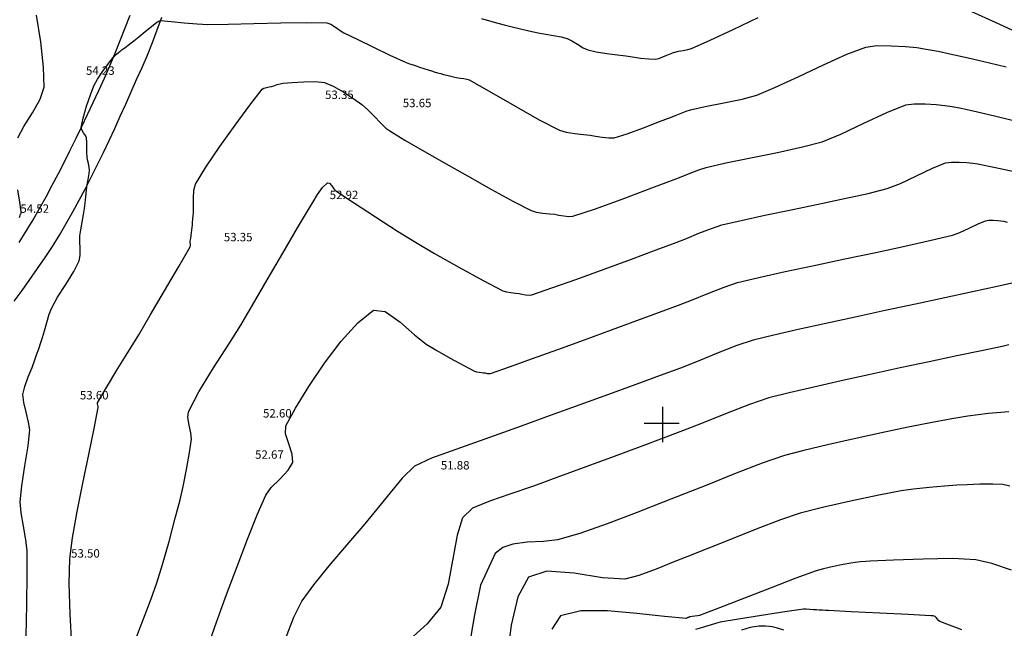
# Model space of a CAD drawing. Units: metres. Extents: x -23951 to -22630, y -285301 to -284129.
# Drawn here: x -23496 to -23426, y -284765 to -284721 of the extents above; entities that cross this region are included whole.
import ezdxf

# ---------------------------------------------------------------- set-up
doc = ezdxf.new("R2010")
doc.units = ezdxf.units.M
doc.header["$MEASUREMENT"] = 0
doc.linetypes.add('1-1', pattern=[0])
doc.linetypes.add('2-2', pattern=[10, 5, -5])
for name, color, linetype in [('CAMINHOS', 7, 'Continuous'), ('COTAS', 7, 'Continuous'), ('CURVAS_DE_NIVEL_MESTRAS', 1, 'Continuous'), ('CURVAS_DE_NIVEL_SECUNDARIAS', 30, 'Continuous'), ('QUADRICULA', 7, 'Continuous')]:
    doc.layers.add(name, color=color, linetype=linetype)
doc.styles.add('PLOTTER_1', font='monotxt.shx')

# ---------------------------------------------------------------- blocks, each defined once
blk = doc.blocks.new('CROSS-2', base_point=(100, 100))
for p, q in [((100, 190), (100, 0)), ((190, 100), (0, 100))]:
    blk.add_line(p, q)

msp = doc.modelspace()

# ---------------------------------------------------------------- linework, layer by layer
at = {"layer": 'CAMINHOS', "linetype": '1-1'}
msp.add_lwpolyline([(-23495.886, -284737.078), (-23495.389, -284736.279), (-23494.906, -284735.473), (-23494.436, -284734.658), (-23493.979, -284733.837), (-23493.532, -284733.01), (-23493.095, -284732.177), (-23492.666, -284731.339), (-23492.246, -284730.497), (-23491.832, -284729.652), (-23491.423, -284728.804), (-23491.019, -284727.955), (-23490.618, -284727.104), (-23490.219, -284726.252), (-23489.816, -284725.369), (-23489.428, -284724.48), (-23489.052, -284723.586), (-23488.685, -284722.687), (-23488.325, -284721.785), (-23487.97, -284720.881)], dxfattribs=at)
at = {"layer": 'CAMINHOS', "linetype": '2-2'}
msp.add_lwpolyline([(-23496.253, -284741.272), (-23495.685, -284740.504), (-23495.126, -284739.731), (-23494.578, -284738.95), (-23494.043, -284738.161), (-23493.523, -284737.363), (-23493.019, -284736.555), (-23492.532, -284735.737), (-23492.06, -284734.911), (-23491.603, -284734.077), (-23491.158, -284733.236), (-23490.724, -284732.388), (-23490.3, -284731.536), (-23489.886, -284730.678), (-23489.479, -284729.817), (-23489.078, -284728.952), (-23488.682, -284728.085), (-23488.291, -284727.216), (-23487.901, -284726.346), (-23487.513, -284725.476), (-23487.125, -284724.607), (-23486.744, -284723.723), (-23486.384, -284722.829), (-23486.04, -284721.927), (-23485.709, -284721.019)], dxfattribs=at)
at = {"layer": 'CURVAS_DE_NIVEL_MESTRAS', "elevation": 50, "flags": 128}
msp.add_lwpolyline([(-23425.103, -284760.459), (-23426.499, -284759.982), (-23427.642, -284759.709), (-23427.642, -284759.709), (-23429.308, -284759.627), (-23431.407, -284759.661), (-23433.509, -284759.745), (-23435.184, -284759.812), (-23435.184, -284759.812), (-23435.49, -284759.83), (-23435.873, -284759.865), (-23436.254, -284759.908), (-23436.556, -284759.953), (-23436.556, -284759.953), (-23437.114, -284760.056), (-23437.81, -284760.194), (-23438.502, -284760.349), (-23439.045, -284760.501), (-23439.045, -284760.501), (-23440.476, -284761.024), (-23442.256, -284761.708), (-23444.151, -284762.448), (-23445.928, -284763.141), (-23447.353, -284763.68), (-23447.353, -284763.68), (-23447.499, -284763.716), (-23447.688, -284763.743), (-23447.878, -284763.765), (-23448.03, -284763.785), (-23448.03, -284763.785), (-23448.044, -284763.789), (-23448.061, -284763.794), (-23448.078, -284763.8), (-23448.092, -284763.804), (-23448.092, -284763.804), (-23448.107, -284763.808), (-23448.125, -284763.813), (-23448.143, -284763.818), (-23448.157, -284763.823), (-23448.157, -284763.823), (-23448.19, -284763.839), (-23448.23, -284763.861), (-23448.27, -284763.88), (-23448.304, -284763.889), (-23448.304, -284763.889), (-23449.864, -284763.766), (-23451.836, -284763.532), (-23453.925, -284763.342), (-23455.833, -284763.349), (-23457.264, -284763.706), (-23457.264, -284763.706), (-23457.9, -284764.667)], dxfattribs=at)
at = {"layer": 'CURVAS_DE_NIVEL_MESTRAS'}
msp.add_polyline3d([(-23482.429, -284765.92, 52.5), (-23481.809, -284764.153, 52.5), (-23481.1, -284762.199, 52.5), (-23480.349, -284760.188, 52.5), (-23479.601, -284758.249, 52.5), (-23478.905, -284756.514, 52.5), (-23478.305, -284755.11, 52.5), (-23478.305, -284755.11, 52.5), (-23477.907, -284754.568, 52.5), (-23477.3, -284753.953, 52.5), (-23476.709, -284753.332, 52.5), (-23476.363, -284752.769, 52.5), (-23476.363, -284752.769, 52.5), (-23476.412, -284752.189, 52.5), (-23476.665, -284751.451, 52.5), (-23476.896, -284750.721, 52.5), (-23476.88, -284750.169, 52.5), (-23476.88, -284750.169, 52.5), (-23476.17, -284748.903, 52.5), (-23475.219, -284747.354, 52.5), (-23474.109, -284745.701, 52.5), (-23472.919, -284744.125, 52.5), (-23471.729, -284742.805, 52.5), (-23470.621, -284741.922, 52.5), (-23470.621, -284741.922, 52.5), (-23469.779, -284742.003, 52.5), (-23468.737, -284742.734, 52.5), (-23467.698, -284743.665, 52.5), (-23466.86, -284744.344, 52.5), (-23466.86, -284744.344, 52.5), (-23466.103, -284744.789, 52.5), (-23465.146, -284745.332, 52.5), (-23464.182, -284745.863, 52.5), (-23463.404, -284746.269, 52.5), (-23463.404, -284746.269, 52.5), (-23463.268, -284746.311, 52.5), (-23463.089, -284746.337, 52.5), (-23462.908, -284746.355, 52.5), (-23462.763, -284746.371, 52.5), (-23462.763, -284746.371, 52.5), (-23462.652, -284746.391, 52.5), (-23462.512, -284746.418, 52.5), (-23462.374, -284746.435, 52.5), (-23462.266, -284746.425, 52.5), (-23462.266, -284746.425, 52.5), (-23460.915, -284745.951, 52.5), (-23459.284, -284745.368, 52.5), (-23457.467, -284744.711, 52.5), (-23455.557, -284744.017, 52.5), (-23453.647, -284743.319, 52.5), (-23451.833, -284742.654, 52.5), (-23450.208, -284742.057, 52.5), (-23448.864, -284741.563, 52.5), (-23448.864, -284741.563, 52.5), (-23447.932, -284741.194, 52.5), (-23446.769, -284740.718, 52.5), (-23445.599, -284740.261, 52.5), (-23444.647, -284739.95, 52.5), (-23444.647, -284739.95, 52.5), (-23443.115, -284739.581, 52.5), (-23441.254, -284739.164, 52.5), (-23439.172, -284738.716, 52.5), (-23436.98, -284738.253, 52.5), (-23434.788, -284737.79, 52.5), (-23432.706, -284737.345, 52.5), (-23430.843, -284736.932, 52.5), (-23429.31, -284736.57, 52.5), (-23429.31, -284736.57, 52.5), (-23428.777, -284736.371, 52.5), (-23428.13, -284736.062, 52.5), (-23427.486, -284735.749, 52.5), (-23426.957, -284735.535, 52.5), (-23426.957, -284735.535, 52.5), (-23426.719, -284735.503, 52.5), (-23426.413, -284735.505, 52.5), (-23426.105, -284735.525, 52.5), (-23425.86, -284735.547, 52.5), (-23425.86, -284735.547, 52.5), (-23425.655, -284735.577, 52.5), (-23425.4, -284735.626, 52.5)], dxfattribs=at)
at = {"layer": 'CURVAS_DE_NIVEL_SECUNDARIAS'}
for points, elevation in [([(-23495.404, -284765.184), (-23495.349, -284762.906), (-23495.314, -284760.772), (-23495.32, -284759.067), (-23495.32, -284759.067), (-23495.409, -284758.291), (-23495.582, -284757.323), (-23495.749, -284756.356), (-23495.816, -284755.579), (-23495.816, -284755.579), (-23495.705, -284754.439), (-23495.483, -284753.017), (-23495.259, -284751.595), (-23495.145, -284750.455), (-23495.145, -284750.455), (-23495.22, -284749.889), (-23495.397, -284749.188), (-23495.569, -284748.488), (-23495.627, -284747.924), (-23495.627, -284747.924), (-23495.5, -284747.361), (-23495.253, -284746.677), (-23494.978, -284746), (-23494.766, -284745.458), (-23494.766, -284745.458), (-23494.646, -284745.106), (-23494.497, -284744.666), (-23494.349, -284744.224), (-23494.234, -284743.872), (-23494.234, -284743.872), (-23494.095, -284743.395), (-23493.927, -284742.795), (-23493.748, -284742.2), (-23493.572, -284741.738), (-23493.572, -284741.738), (-23493.148, -284740.988), (-23492.571, -284740.072), (-23492.004, -284739.151), (-23491.613, -284738.387), (-23491.613, -284738.387), (-23491.547, -284738.009), (-23491.543, -284737.516), (-23491.561, -284737.019), (-23491.556, -284736.624), (-23491.556, -284736.624), (-23491.496, -284736.185), (-23491.404, -284735.637), (-23491.309, -284735.09), (-23491.238, -284734.653), (-23491.238, -284734.653), (-23491.192, -284734.281), (-23491.139, -284733.815), (-23491.087, -284733.349), (-23491.042, -284732.977), (-23491.042, -284732.977), (-23491.002, -284732.744), (-23490.947, -284732.453), (-23490.898, -284732.161), (-23490.877, -284731.927), (-23490.877, -284731.927), (-23490.903, -284731.716), (-23490.959, -284731.456), (-23491.018, -284731.195), (-23491.055, -284730.986), (-23491.055, -284730.986), (-23491.064, -284730.684), (-23491.061, -284730.304), (-23491.064, -284729.926), (-23491.091, -284729.627), (-23491.091, -284729.627), (-23491.171, -284729.458), (-23491.306, -284729.259), (-23491.429, -284729.059), (-23491.471, -284728.889), (-23491.471, -284728.889), (-23491.328, -284728.21), (-23491.09, -284727.373), (-23490.815, -284726.549), (-23490.56, -284725.906), (-23490.56, -284725.906), (-23490.296, -284725.44), (-23489.919, -284724.881), (-23489.522, -284724.334), (-23489.197, -284723.903), (-23489.197, -284723.903), (-23489.095, -284723.792), (-23488.953, -284723.665), (-23488.807, -284723.542), (-23488.691, -284723.444), (-23488.691, -284723.444), (-23488.657, -284723.418), (-23488.614, -284723.388), (-23488.57, -284723.358), (-23488.536, -284723.333), (-23488.536, -284723.333), (-23488.353, -284723.198), (-23488.124, -284723.028), (-23487.895, -284722.858), (-23487.715, -284722.719), (-23487.715, -284722.719), (-23487.351, -284722.423), (-23486.897, -284722.048), (-23486.442, -284721.674), (-23486.075, -284721.382), (-23486.075, -284721.382), (-23486.019, -284721.346), (-23485.946, -284721.306), (-23485.869, -284721.275), (-23485.805, -284721.264), (-23485.805, -284721.264), (-23485.057, -284721.32), (-23484.121, -284721.412), (-23483.184, -284721.499), (-23482.435, -284721.542), (-23482.435, -284721.542), (-23480.983, -284721.528), (-23479.164, -284721.477), (-23477.223, -284721.421), (-23475.405, -284721.392), (-23473.955, -284721.424), (-23473.955, -284721.424), (-23473.664, -284721.523), (-23473.326, -284721.734), (-23472.996, -284721.968), (-23472.725, -284722.14), (-23472.725, -284722.14), (-23471.792, -284722.598), (-23470.618, -284723.163), (-23469.441, -284723.722), (-23468.498, -284724.161), (-23468.498, -284724.161), (-23468.297, -284724.244), (-23468.04, -284724.338), (-23467.782, -284724.429), (-23467.576, -284724.5), (-23467.576, -284724.5), (-23467.332, -284724.582), (-23467.026, -284724.682), (-23466.719, -284724.781), (-23466.473, -284724.858), (-23466.473, -284724.858), (-23466.286, -284724.913), (-23466.051, -284724.981), (-23465.815, -284725.046), (-23465.626, -284725.096), (-23465.626, -284725.096), (-23465.396, -284725.154), (-23465.107, -284725.223), (-23464.817, -284725.29), (-23464.586, -284725.342), (-23464.586, -284725.342), (-23464.407, -284725.371), (-23464.18, -284725.4), (-23463.957, -284725.439), (-23463.788, -284725.493), (-23463.788, -284725.493), (-23462.355, -284726.287), (-23460.577, -284727.318), (-23458.793, -284728.334), (-23457.339, -284729.086), (-23457.339, -284729.086), (-23456.871, -284729.22), (-23456.26, -284729.312), (-23455.64, -284729.378), (-23455.147, -284729.431), (-23455.147, -284729.431), (-23454.769, -284729.496), (-23454.295, -284729.578), (-23453.821, -284729.633), (-23453.448, -284729.618), (-23453.448, -284729.618), (-23452.513, -284729.338), (-23451.363, -284728.915), (-23450.222, -284728.469), (-23449.31, -284728.117), (-23449.31, -284728.117), (-23449.022, -284728.003), (-23448.663, -284727.856), (-23448.302, -284727.715), (-23448.008, -284727.619), (-23448.008, -284727.619), (-23446.956, -284727.391), (-23445.628, -284727.134), (-23444.306, -284726.858), (-23443.273, -284726.575), (-23443.273, -284726.575), (-23441.928, -284726.017), (-23440.275, -284725.245), (-23438.516, -284724.41), (-23436.854, -284723.663), (-23435.492, -284723.154), (-23435.492, -284723.154), (-23434.703, -284723.047), (-23433.691, -284723.053), (-23432.671, -284723.118), (-23431.862, -284723.191), (-23431.862, -284723.191), (-23431.184, -284723.29), (-23430.341, -284723.454), (-23429.501, -284723.634), (-23428.832, -284723.784), (-23428.832, -284723.784), (-23427.877, -284723.999), (-23426.68, -284724.274), (-23425.49, -284724.57)], 54), ([(-23424.655, -284739.901), (-23426.134, -284740.23), (-23427.887, -284740.609), (-23429.846, -284741.028), (-23431.941, -284741.475), (-23434.103, -284741.936), (-23436.265, -284742.402), (-23438.357, -284742.858), (-23440.31, -284743.295), (-23442.057, -284743.7), (-23443.527, -284744.06), (-23443.527, -284744.06), (-23444.698, -284744.443), (-23446.137, -284745.006), (-23447.569, -284745.592), (-23448.716, -284746.045), (-23448.716, -284746.045), (-23450.166, -284746.577), (-23451.902, -284747.21), (-23453.842, -284747.916), (-23455.905, -284748.665), (-23458.009, -284749.427), (-23460.072, -284750.174), (-23462.014, -284750.876), (-23466.485, -284752.457), (-23467.699, -284753.034), (-23468.568, -284753.892), (-23471.241, -284757.149), (-23472.552, -284758.664), (-23473.802, -284760.143), (-23474.892, -284761.499), (-23475.724, -284762.647), (-23475.724, -284762.647), (-23476.321, -284763.826), (-23476.915, -284765.384)], 52), ([(-23425.29, -284749.156), (-23426.753, -284749.291), (-23428.212, -284749.472), (-23429.369, -284749.655), (-23429.369, -284749.655), (-23430.768, -284749.922), (-23432.479, -284750.267), (-23434.375, -284750.663), (-23436.33, -284751.087), (-23438.217, -284751.514), (-23439.911, -284751.92), (-23441.286, -284752.281), (-23441.286, -284752.281), (-23442.891, -284752.824), (-23444.871, -284753.594), (-23446.841, -284754.389), (-23448.418, -284755.01), (-23448.418, -284755.01), (-23449.96, -284755.602), (-23451.888, -284756.355), (-23453.951, -284757.141), (-23455.9, -284757.831), (-23457.484, -284758.298), (-23457.484, -284758.298), (-23458.482, -284758.412), (-23459.66, -284758.449), (-23460.666, -284758.595), (-23461.38, -284758.833), (-23461.38, -284758.833), (-23461.947, -284759.271), (-23462.974, -284761.517), (-23463.41, -284763.634), (-23463.788, -284765.851)], 51), ([(-23425.22, -284754.47), (-23425.716, -284754.352), (-23425.716, -284754.352), (-23426.44, -284754.313), (-23427.352, -284754.321), (-23428.265, -284754.357), (-23428.992, -284754.397), (-23428.992, -284754.397), (-23429.877, -284754.462), (-23430.983, -284754.561), (-23432.087, -284754.68), (-23432.962, -284754.804), (-23432.962, -284754.804), (-23434.573, -284755.109), (-23436.585, -284755.522), (-23438.586, -284755.974), (-23440.166, -284756.391), (-23440.166, -284756.391), (-23441.571, -284756.873), (-23443.31, -284757.534), (-23445.157, -284758.264), (-23446.885, -284758.953), (-23448.27, -284759.492), (-23448.27, -284759.492), (-23449.241, -284759.886), (-23450.457, -284760.386), (-23451.686, -284760.841), (-23452.696, -284761.097), (-23452.696, -284761.097), (-23454.282, -284761), (-23456.309, -284760.671), (-23458.247, -284760.521), (-23459.564, -284760.958), (-23459.564, -284760.958), (-23460.321, -284762.362), (-23460.789, -284764.37), (-23461.083, -284766.622)], 50.5)]:
    msp.add_lwpolyline(points, dxfattribs=dict(at, elevation=elevation))
at = {"layer": 'CURVAS_DE_NIVEL_SECUNDARIAS', "flags": 128}
for points, elevation in [([(-23425.29, -284744.394), (-23425.775, -284744.505), (-23425.775, -284744.505), (-23427.244, -284744.81), (-23429.002, -284745.176), (-23430.964, -284745.588), (-23433.049, -284746.031), (-23435.174, -284746.49), (-23437.254, -284746.948), (-23439.209, -284747.392), (-23440.954, -284747.804), (-23442.406, -284748.17), (-23442.406, -284748.17), (-23443.796, -284748.63), (-23445.505, -284749.297), (-23447.205, -284749.99), (-23448.567, -284750.528), (-23448.567, -284750.528), (-23449.939, -284751.037), (-23451.598, -284751.657), (-23453.45, -284752.347), (-23455.399, -284753.07), (-23457.35, -284753.785), (-23459.21, -284754.455), (-23460.882, -284755.039), (-23462.272, -284755.499), (-23462.272, -284755.499), (-23463.554, -284756.037), (-23463.554, -284756.037), (-23463.554, -284756.037), (-23463.554, -284756.037), (-23463.554, -284756.037), (-23464.259, -284756.715), (-23464.641, -284757.952), (-23465.293, -284761.461), (-23465.819, -284763.088), (-23465.819, -284763.088), (-23466.784, -284764.268), (-23468.233, -284765.585)], 51.5), ([(-23441.342, -284764.723), (-23441.797, -284764.588), (-23442.163, -284764.496), (-23442.163, -284764.496), (-23442.374, -284764.47), (-23442.641, -284764.454), (-23442.909, -284764.447), (-23443.123, -284764.448), (-23443.123, -284764.448), (-23443.263, -284764.459), (-23443.438, -284764.484), (-23443.612, -284764.514), (-23443.75, -284764.545), (-23443.75, -284764.545), (-23444.372, -284764.722)], 49)]:
    msp.add_lwpolyline(points, dxfattribs=dict(at, elevation=elevation))
at = {"layer": 'CURVAS_DE_NIVEL_SECUNDARIAS'}
for points in [[(-23495.978, -284729.621, 54.5), (-23495.56, -284728.817, 54.5), (-23494.951, -284727.843, 54.5), (-23494.391, -284726.858, 54.5), (-23494.118, -284726.018, 54.5), (-23494.118, -284726.018, 54.5), (-23494.152, -284724.581, 54.5), (-23494.357, -284722.786, 54.5), (-23494.65, -284720.874, 54.5)], [(-23427.966, -284720.604, 54.5), (-23426.273, -284721.375, 54.5), (-23424.468, -284722.198, 54.5)], [(-23462.905, -284721.116, 54.5), (-23462.33, -284721.28, 54.5), (-23461.753, -284721.441, 54.5), (-23461.292, -284721.564, 54.5), (-23461.292, -284721.564, 54.5), (-23460.729, -284721.704, 54.5), (-23460.022, -284721.873, 54.5), (-23459.314, -284722.038, 54.5), (-23458.747, -284722.165, 54.5), (-23458.747, -284722.165, 54.5), (-23458.313, -284722.242, 54.5), (-23457.766, -284722.329, 54.5), (-23457.222, -284722.426, 54.5), (-23456.798, -284722.534, 54.5), (-23456.798, -284722.534, 54.5), (-23456.462, -284722.701, 54.5), (-23456.059, -284722.952, 54.5), (-23455.656, -284723.2, 54.5), (-23455.317, -284723.358, 54.5), (-23455.317, -284723.358, 54.5), (-23454.725, -284723.49, 54.5), (-23453.971, -284723.608, 54.5), (-23453.213, -284723.707, 54.5), (-23452.608, -284723.785, 54.5), (-23452.608, -284723.785, 54.5), (-23452.143, -284723.852, 54.5), (-23451.56, -284723.934, 54.5), (-23450.976, -284723.999, 54.5), (-23450.509, -284724.015, 54.5), (-23450.509, -284724.015, 54.5), (-23450.268, -284723.963, 54.5), (-23449.977, -284723.854, 54.5), (-23449.689, -284723.73, 54.5), (-23449.459, -284723.635, 54.5), (-23449.459, -284723.635, 54.5), (-23449.386, -284723.606, 54.5), (-23449.295, -284723.568, 54.5), (-23449.203, -284723.533, 54.5), (-23449.128, -284723.508, 54.5), (-23449.128, -284723.508, 54.5), (-23448.861, -284723.452, 54.5), (-23448.522, -284723.39, 54.5), (-23448.187, -284723.321, 54.5), (-23447.927, -284723.243, 54.5), (-23447.927, -284723.243, 54.5), (-23446.596, -284722.654, 54.5), (-23444.959, -284721.888, 54.5), (-23443.166, -284721.045, 54.5)], [(-23492.131, -284765.781, 53.5), (-23492.254, -284763.589, 53.5), (-23492.332, -284761.399, 53.5), (-23492.288, -284759.656, 53.5), (-23492.288, -284759.656, 53.5), (-23492.085, -284758.142, 53.5), (-23491.755, -284756.277, 53.5), (-23491.354, -284754.24, 53.5), (-23490.936, -284752.205, 53.5), (-23490.554, -284750.349, 53.5), (-23490.265, -284748.849, 53.5), (-23490.265, -284748.849, 53.5), (-23490.27, -284748.773, 53.5), (-23490.293, -284748.676, 53.5), (-23490.31, -284748.581, 53.5), (-23490.302, -284748.511, 53.5), (-23490.302, -284748.511, 53.5), (-23489.666, -284747.426, 53.5), (-23488.845, -284746.079, 53.5), (-23488.019, -284744.735, 53.5), (-23487.366, -284743.66, 53.5), (-23487.366, -284743.66, 53.5), (-23486.544, -284742.274, 53.5), (-23485.517, -284740.536, 53.5), (-23484.498, -284738.792, 53.5), (-23483.702, -284737.392, 53.5), (-23483.702, -284737.392, 53.5), (-23483.682, -284737.309, 53.5), (-23483.682, -284737.198, 53.5), (-23483.689, -284737.084, 53.5), (-23483.689, -284736.994, 53.5), (-23483.689, -284736.994, 53.5), (-23483.675, -284736.895, 53.5), (-23483.655, -284736.771, 53.5), (-23483.633, -284736.647, 53.5), (-23483.617, -284736.548, 53.5), (-23483.617, -284736.548, 53.5), (-23483.597, -284736.393, 53.5), (-23483.574, -284736.197, 53.5), (-23483.552, -284736.002, 53.5), (-23483.535, -284735.846, 53.5), (-23483.535, -284735.846, 53.5), (-23483.517, -284735.653, 53.5), (-23483.495, -284735.412, 53.5), (-23483.474, -284735.17, 53.5), (-23483.459, -284734.977, 53.5), (-23483.459, -284734.977, 53.5), (-23483.453, -284734.512, 53.5), (-23483.458, -284733.924, 53.5), (-23483.427, -284733.348, 53.5), (-23483.312, -284732.918, 53.5), (-23483.312, -284732.918, 53.5), (-23482.574, -284731.715, 53.5), (-23481.581, -284730.251, 53.5), (-23480.481, -284728.711, 53.5), (-23479.427, -284727.284, 53.5), (-23478.567, -284726.158, 53.5), (-23478.567, -284726.158, 53.5), (-23478.441, -284726.08, 53.5), (-23478.251, -284726.03, 53.5), (-23478.05, -284725.997, 53.5), (-23477.892, -284725.965, 53.5), (-23477.892, -284725.965, 53.5), (-23477.716, -284725.907, 53.5), (-23477.495, -284725.831, 53.5), (-23477.272, -284725.762, 53.5), (-23477.091, -284725.726, 53.5), (-23477.091, -284725.726, 53.5), (-23476.429, -284725.673, 53.5), (-23475.596, -284725.62, 53.5), (-23474.768, -284725.609, 53.5), (-23474.121, -284725.685, 53.5), (-23474.121, -284725.685, 53.5), (-23473.489, -284725.948, 53.5), (-23472.738, -284726.373, 53.5), (-23472.01, -284726.845, 53.5), (-23471.444, -284727.243, 53.5), (-23471.444, -284727.243, 53.5), (-23471.047, -284727.595, 53.5), (-23470.578, -284728.073, 53.5), (-23470.113, -284728.556, 53.5), (-23469.726, -284728.923, 53.5), (-23469.726, -284728.923, 53.5), (-23469.442, -284729.132, 53.5), (-23469.072, -284729.374, 53.5), (-23468.695, -284729.605, 53.5), (-23468.39, -284729.783, 53.5), (-23468.39, -284729.783, 53.5), (-23467.143, -284730.496, 53.5), (-23465.598, -284731.38, 53.5), (-23463.9, -284732.345, 53.5), (-23462.196, -284733.299, 53.5), (-23460.634, -284734.153, 53.5), (-23459.36, -284734.814, 53.5), (-23459.36, -284734.814, 53.5), (-23459.005, -284734.921, 53.5), (-23458.538, -284734.991, 53.5), (-23458.063, -284735.038, 53.5), (-23457.685, -284735.078, 53.5), (-23457.685, -284735.078, 53.5), (-23457.396, -284735.129, 53.5), (-23457.032, -284735.196, 53.5), (-23456.671, -284735.24, 53.5), (-23456.388, -284735.22, 53.5), (-23456.388, -284735.22, 53.5), (-23454.767, -284734.686, 53.5), (-23452.759, -284733.953, 53.5), (-23450.758, -284733.199, 53.5), (-23449.162, -284732.599, 53.5), (-23449.162, -284732.599, 53.5), (-23448.659, -284732.4, 53.5), (-23448.032, -284732.143, 53.5), (-23447.401, -284731.897, 53.5), (-23446.888, -284731.729, 53.5), (-23446.888, -284731.729, 53.5), (-23445.474, -284731.408, 53.5), (-23443.693, -284731.046, 53.5), (-23441.791, -284730.661, 53.5), (-23440.017, -284730.275, 53.5), (-23438.618, -284729.907, 53.5), (-23438.618, -284729.907, 53.5), (-23437.277, -284729.366, 53.5), (-23435.635, -284728.586, 53.5), (-23433.992, -284727.81, 53.5), (-23432.647, -284727.281, 53.5), (-23432.647, -284727.281, 53.5), (-23432.042, -284727.199, 53.5), (-23431.265, -284727.204, 53.5), (-23430.482, -284727.254, 53.5), (-23429.861, -284727.31, 53.5), (-23429.861, -284727.31, 53.5), (-23429.341, -284727.385, 53.5), (-23428.693, -284727.509, 53.5), (-23428.049, -284727.648, 53.5), (-23427.536, -284727.765, 53.5), (-23427.536, -284727.765, 53.5), (-23426.207, -284728.084, 53.5), (-23424.543, -284728.492, 53.5)], [(-23487.577, -284765.345, 53), (-23487.025, -284763.921, 53), (-23486.475, -284762.497, 53), (-23486.065, -284761.349, 53), (-23486.065, -284761.349, 53), (-23485.668, -284760.046, 53), (-23485.202, -284758.403, 53), (-23484.755, -284756.753, 53), (-23484.419, -284755.431, 53), (-23484.419, -284755.431, 53), (-23484.205, -284754.478, 53), (-23483.961, -284753.277, 53), (-23483.743, -284752.071, 53), (-23483.609, -284751.103, 53), (-23483.609, -284751.103, 53), (-23483.649, -284750.664, 53), (-23483.766, -284750.112, 53), (-23483.857, -284749.568, 53), (-23483.82, -284749.151, 53), (-23483.82, -284749.151, 53), (-23483.075, -284747.739, 53), (-23482.024, -284746.028, 53), (-23480.937, -284744.336, 53), (-23480.085, -284742.978, 53), (-23480.085, -284742.978, 53), (-23479.243, -284741.549, 53), (-23478.196, -284739.754, 53), (-23477.079, -284737.839, 53), (-23476.028, -284736.047, 53), (-23475.176, -284734.623, 53), (-23475.176, -284734.623, 53), (-23474.925, -284734.195, 53), (-23474.6, -284733.662, 53), (-23474.245, -284733.159, 53), (-23473.9, -284732.821, 53), (-23473.9, -284732.821, 53), (-23473.76, -284732.853, 53), (-23473.599, -284733.035, 53), (-23473.438, -284733.256, 53), (-23473.299, -284733.409, 53), (-23473.299, -284733.409, 53), (-23472.052, -284734.239, 53), (-23470.479, -284735.264, 53), (-23468.898, -284736.276, 53), (-23467.625, -284737.064, 53), (-23467.625, -284737.064, 53), (-23466.256, -284737.865, 53), (-23464.527, -284738.847, 53), (-23462.787, -284739.807, 53), (-23461.382, -284740.542, 53), (-23461.382, -284740.542, 53), (-23461.137, -284740.616, 53), (-23460.814, -284740.664, 53), (-23460.485, -284740.697, 53), (-23460.224, -284740.724, 53), (-23460.224, -284740.724, 53), (-23460.024, -284740.761, 53), (-23459.772, -284740.808, 53), (-23459.522, -284740.839, 53), (-23459.327, -284740.823, 53), (-23459.327, -284740.823, 53), (-23457.884, -284740.332, 53), (-23456.104, -284739.697, 53), (-23454.157, -284738.986, 53), (-23452.213, -284738.268, 53), (-23450.442, -284737.61, 53), (-23449.013, -284737.081, 53), (-23449.013, -284737.081, 53), (-23448.296, -284736.797, 53), (-23447.4, -284736.431, 53), (-23446.5, -284736.079, 53), (-23445.767, -284735.839, 53), (-23445.767, -284735.839, 53), (-23444.396, -284735.515, 53), (-23442.708, -284735.15, 53), (-23440.83, -284734.76, 53), (-23438.889, -284734.359, 53), (-23437.013, -284733.961, 53), (-23435.329, -284733.583, 53), (-23433.964, -284733.238, 53), (-23433.964, -284733.238, 53), (-23433.024, -284732.875, 53), (-23431.881, -284732.33, 53), (-23430.738, -284731.782, 53), (-23429.802, -284731.408, 53), (-23429.802, -284731.408, 53), (-23429.38, -284731.351, 53), (-23428.839, -284731.354, 53), (-23428.293, -284731.389, 53), (-23427.861, -284731.428, 53), (-23427.861, -284731.428, 53), (-23427.498, -284731.481, 53), (-23427.047, -284731.567, 53), (-23426.597, -284731.664, 53), (-23426.24, -284731.746, 53), (-23426.24, -284731.746, 53), (-23424.913, -284732.018, 53)], [(-23495.878, -284735.306, 54.5), (-23495.847, -284735.224, 54.5), (-23495.818, -284735.142, 54.5), (-23495.794, -284735.077, 54.5), (-23495.794, -284735.077, 54.5), (-23495.779, -284735.04, 54.5), (-23495.761, -284734.994, 54.5), (-23495.745, -284734.948, 54.5), (-23495.741, -284734.911, 54.5), (-23495.741, -284734.911, 54.5), (-23495.849, -284734.214, 54.5), (-23495.998, -284733.342, 54.5)], [(-23428.635, -284764.719, 49.5), (-23430.224, -284764.105, 49.5), (-23430.224, -284764.105, 49.5), (-23430.305, -284764.041, 49.5), (-23430.39, -284763.937, 49.5), (-23430.473, -284763.829, 49.5), (-23430.548, -284763.755, 49.5), (-23430.548, -284763.755, 49.5), (-23430.613, -284763.731, 49.5), (-23430.699, -284763.716, 49.5), (-23430.788, -284763.708, 49.5), (-23430.859, -284763.703, 49.5), (-23430.859, -284763.703, 49.5), (-23432.476, -284763.618, 49.5), (-23434.503, -284763.515, 49.5), (-23436.53, -284763.414, 49.5), (-23438.147, -284763.333, 49.5), (-23438.147, -284763.333, 49.5), (-23438.339, -284763.323, 49.5), (-23438.581, -284763.311, 49.5), (-23438.823, -284763.298, 49.5), (-23439.015, -284763.289, 49.5), (-23439.015, -284763.289, 49.5), (-23439.223, -284763.273, 49.5), (-23439.484, -284763.25, 49.5), (-23439.744, -284763.235, 49.5), (-23439.951, -284763.241, 49.5), (-23439.951, -284763.241, 49.5), (-23441.272, -284763.425, 49.5), (-23442.926, -284763.675, 49.5), (-23444.576, -284763.94, 49.5), (-23445.89, -284764.165, 49.5), (-23445.89, -284764.165, 49.5), (-23446.211, -284764.244, 49.5), (-23446.608, -284764.363, 49.5), (-23447.003, -284764.488, 49.5), (-23447.319, -284764.587, 49.5), (-23447.319, -284764.587, 49.5), (-23447.649, -284764.679, 49.5)]]:
    msp.add_polyline3d(points, dxfattribs=at)

# ---------------------------------------------------------------- block references
at = {"layer": 'QUADRICULA', "xscale": 0.01315800007432699, "yscale": 0.01315800007432699, "zscale": 0.01315800007432699}
msp.add_blockref('CROSS-2', (-23450, -284750), dxfattribs=at)

# ---------------------------------------------------------------- texts
at = {"layer": 'COTAS', "style": 'PLOTTER_1'}
for s, p in [('54.23', (-23491.126, -284725.129)), ('53.35', (-23474.07, -284726.855)), ('53.65', (-23468.526, -284727.441)), ('52.92', (-23473.742, -284733.991)), ('54.52', (-23495.807, -284734.969)), ('53.35', (-23481.292, -284737.002)), ('53.60', (-23491.563, -284748.276)), ('52.60', (-23478.496, -284749.568)), ('52.67', (-23479.062, -284752.508)), ('51.88', (-23465.811, -284753.272)), ('53.50', (-23492.188, -284759.556))]:
    msp.add_text(s, height=0.6, dxfattribs=at).set_placement(p)

doc.saveas('drawing.dxf')
